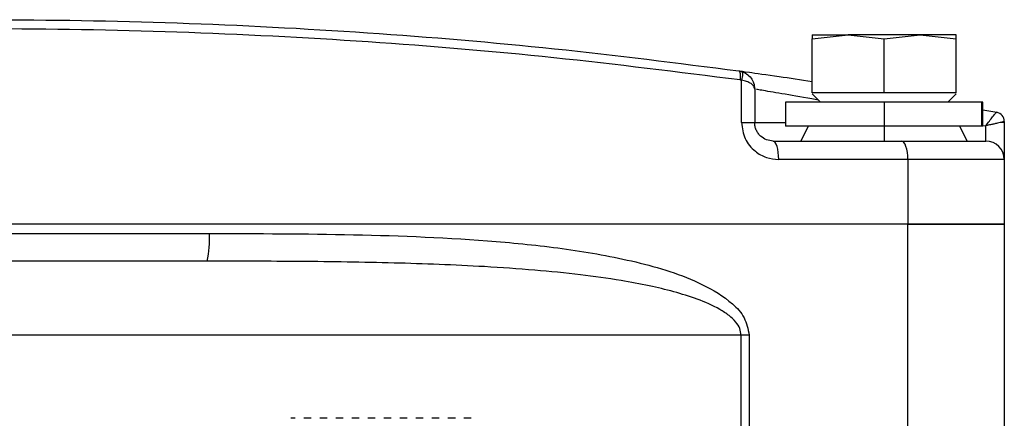
# Model space of a CAD drawing. Units: millimetres. Extents: x -825 to 1775, y -705 to 882.
# Drawn here: x 262 to 316, y 275 to 297 of the extents above; entities that cross this region are included whole.
import ezdxf

# ---------------------------------------------------------------- set-up
doc = ezdxf.new("R2010")
doc.units = ezdxf.units.MM

msp = doc.modelspace()

# ---------------------------------------------------------------- linework, layer by layer
at = {"color": 7, "linetype": 'Continuous', "lineweight": 25}
for p, q in [((305.353, 295.95), (307.298, 296.169)), ((305.353, 296.169), (305.353, 295.95)), ((305.353, 296.169), (307.298, 296.169)), ((307.298, 296.169), (309.243, 295.95)), ((311.188, 296.169), (307.298, 296.169)), ((309.243, 295.95), (311.188, 296.169)), ((311.188, 296.169), (313.133, 295.95)), ((313.133, 296.169), (311.188, 296.169)), ((313.133, 295.95), (313.133, 296.169)), ((305.353, 293.019), (305.353, 295.95)), ((309.243, 293.019), (309.243, 295.95)), ((313.133, 293.019), (313.133, 295.95)), ((301.528, 291.419), (301.528, 293.704)), ((302.243, 293.225), (302.243, 291.419)), ((306.756, 293.019), (305.353, 293.019)), ((305.803, 292.519), (305.353, 292.969)), ((307.84, 293.019), (306.756, 293.019)), ((309.243, 293.019), (307.84, 293.019)), ((310.646, 293.019), (309.243, 293.019)), ((311.73, 293.019), (310.646, 293.019)), ((313.133, 293.019), (311.73, 293.019)), ((312.683, 292.519), (313.133, 292.969)), ((303.903, 292.519), (303.903, 291.219)), ((309.243, 292.519), (303.903, 292.519)), ((309.243, 292.519), (309.243, 291.219)), ((314.508, 292.519), (309.243, 292.519)), ((314.508, 292.519), (314.508, 291.219)), ((314.581, 292.519), (314.508, 292.519)), ((314.581, 291.219), (314.581, 292.519)), ((314.581, 292.11), (315.332, 291.972)), ((301.528, 291.419), (302.243, 291.419)), ((302.243, 291.419), (303.903, 291.419)), ((314.508, 291.263), (314.743, 291.242)), ((315.743, 291.419), (315.52, 291.419)), ((315.743, 291.48), (315.743, 291.419)), ((315.743, 291.419), (315.743, 289.419)), ((309.243, 291.219), (303.903, 291.219)), ((305.143, 291.219), (304.743, 290.419)), ((309.243, 291.219), (309.243, 290.419)), ((314.508, 291.219), (309.243, 291.219)), ((313.743, 290.419), (313.343, 291.219)), ((314.581, 291.219), (314.508, 291.219)), ((314.743, 290.419), (314.743, 291.242)), ((303.243, 290.419), (310.18, 290.419)), ((310.18, 290.419), (314.743, 290.419)), ((310.528, 289.419), (303.542, 289.419)), ((310.528, 289.419), (310.528, 285.919)), ((315.743, 289.419), (310.528, 289.419)), ((315.743, 289.419), (315.743, 285.919)), ((310.528, 285.919), (210.958, 285.919)), ((248.732, 285.419), (272.754, 285.419)), ((315.743, 285.919), (310.528, 285.919)), ((310.528, 239.919), (310.528, 285.919)), ((310.528, 285.919), (315.743, 285.919)), ((315.743, 285.919), (315.743, 239.919)), ((272.628, 283.919), (248.858, 283.919)), ((301.51, 279.919), (219.975, 279.919)), ((301.943, 279.919), (301.51, 279.919)), ((301.51, 239.919), (301.51, 279.919)), ((301.943, 279.919), (301.943, 239.919)), ((277.395, 275.419), (277.155, 275.419)), ((278.261, 275.419), (277.863, 275.419)), ((279.126, 275.419), (278.73, 275.419)), ((279.992, 275.419), (279.596, 275.419)), ((280.858, 275.419), (280.463, 275.419)), ((281.724, 275.419), (281.329, 275.419)), ((282.59, 275.419), (282.195, 275.419)), ((283.456, 275.419), (283.061, 275.419)), ((284.323, 275.419), (283.927, 275.419)), ((285.189, 275.419), (284.792, 275.419)), ((286.056, 275.419), (285.658, 275.419)), ((286.906, 275.419), (286.523, 275.419))]:
    msp.add_line(p, q, dxfattribs=at)
at = {"color": 7, "linetype": 'Continuous', "lineweight": 25, "flags": 128}
for points in [[(301.378, 294.216), (301.404, 294.203), (301.426, 294.173), (301.443, 294.126), (301.456, 294.064), (301.464, 293.99), (301.466, 293.906), (301.462, 293.815), (301.453, 293.72)], [(301.528, 294.184), (301.55, 294.168), (301.566, 294.136), (301.576, 294.09), (301.579, 294.03), (301.576, 293.959), (301.566, 293.879), (301.55, 293.793), (301.528, 293.704)], [(303.542, 289.419), (303.536, 289.615), (303.519, 289.802), (303.492, 289.975), (303.454, 290.127), (303.409, 290.251), (303.357, 290.343), (303.301, 290.4), (303.243, 290.419)], [(310.528, 289.419), (310.521, 289.615), (310.501, 289.802), (310.469, 289.975), (310.426, 290.127), (310.373, 290.251), (310.313, 290.343), (310.248, 290.4), (310.18, 290.419)]]:
    msp.add_lwpolyline(points, dxfattribs=at)
at = {"color": 7, "linetype": 'Continuous', "lineweight": 25}
for centre, radius, start, end in [((315.24, 291.482), 0.498, 359.6401, 79.4199), ((315.243, 291.48), 0.5, 0, 79.5155), ((314.743, 289.419), 1, 0, 90), ((268.194, 285.047), 4.574, 345.7287, 4.669)]:
    msp.add_arc(centre, radius, start, end, dxfattribs=at)
for points, knots in [([(220.107, 294.216), (223.409, 294.635), (229.998, 295.472), (240.136, 296.326), (250.371, 296.861), (260.691, 297.039), (271.029, 296.865), (281.303, 296.33), (291.469, 295.475), (298.071, 294.636), (301.378, 294.216)], [0, 0, 0, 0, 0.125154, 0.2498032, 0.374588, 0.4991841, 0.6243714, 0.7497525, 0.8746219, 1, 1, 1, 1]), ([(301.453, 293.72), (298.11, 294.143), (291.496, 294.979), (281.301, 295.834), (271.038, 296.365), (260.691, 296.539), (250.362, 296.361), (240.138, 295.83), (229.971, 294.977), (223.369, 294.142), (220.033, 293.72)], [0, 0, 0, 0, 0.126478, 0.250248, 0.375969, 0.500817, 0.62507, 0.750197, 0.873748, 1, 1, 1, 1]), ([(301.378, 294.216), (301.406, 294.211), (301.457, 294.203), (301.506, 294.19), (301.528, 294.184)], [0, 0, 0, 0, 0.559915, 1, 1, 1, 1]), ([(301.378, 294.216), (301.495, 294.2), (301.728, 294.168), (303.329, 293.946), (304.735, 293.737), (305.353, 293.645)], [0, 0, 0, 0, 0.3596629, 0.7188624, 1, 1, 1, 1]), ([(301.528, 294.184), (301.624, 294.145), (301.828, 294.063), (302.053, 293.836), (302.211, 293.55), (302.232, 293.339), (302.243, 293.225)], [0, 0, 0, 0, 0.229513, 0.485207, 0.723434, 1, 1, 1, 1]), ([(301.528, 293.704), (301.514, 293.708), (301.489, 293.715), (301.464, 293.719), (301.453, 293.72)], [0, 0, 0, 0, 0.559998, 1, 1, 1, 1]), ([(302.243, 293.225), (302.232, 293.282), (302.211, 293.387), (302.053, 293.531), (301.828, 293.644), (301.624, 293.685), (301.528, 293.704)], [0, 0, 0, 0, 0.276545, 0.514793, 0.770472, 1, 1, 1, 1]), ([(305.694, 292.628), (305.575, 292.65), (304.819, 292.79), (303.647, 292.99), (302.673, 293.154), (302.423, 293.195), (302.34, 293.209)], [0, 0, 0, 0, 0.06946, 0.440906, 0.812416, 1, 1, 1, 1]), ([(314.743, 291.242), (314.808, 291.33), (314.94, 291.509), (315.124, 291.746), (315.246, 291.894), (315.311, 291.964), (315.325, 291.969), (315.332, 291.972)], [0, 0, 0, 0, 0.228999, 0.466722, 0.72264, 0.859701, 1, 1, 1, 1]), ([(315.332, 291.972), (315.332, 291.972), (315.333, 291.972), (315.334, 291.972), (315.334, 291.972)], [0, 0, 0, 0, 0.5600002, 1, 1, 1, 1]), ([(301.528, 291.419), (301.569, 291.118), (301.65, 290.514), (302.206, 289.862), (302.864, 289.485), (303.316, 289.441), (303.542, 289.419)], [0, 0, 0, 0, 0.279862, 0.559348, 0.779573, 1, 1, 1, 1]), ([(303.243, 290.419), (303.122, 290.432), (302.88, 290.457), (302.604, 290.631), (302.427, 290.829), (302.324, 291.008), (302.256, 291.206), (302.247, 291.349), (302.243, 291.419)], [0, 0, 0, 0, 0.249769, 0.499173, 0.628759, 0.749287, 0.876394, 1, 1, 1, 1]), ([(315.52, 291.419), (315.471, 291.407), (315.37, 291.381), (315.188, 291.34), (314.977, 291.295), (314.829, 291.261), (314.743, 291.242)], [0, 0, 0, 0, 0.2406603, 0.4984653, 0.7094738, 1, 1, 1, 1]), ([(315.738, 291.479), (315.722, 291.475), (315.688, 291.466), (315.576, 291.435), (315.52, 291.419)], [0, 0, 0, 0, 0.502264, 1, 1, 1, 1]), ([(315.743, 291.48), (315.743, 291.48), (315.742, 291.48), (315.74, 291.479), (315.738, 291.479)], [0, 0, 0, 0, 0.56, 1, 1, 1, 1]), ([(272.754, 285.419), (275.355, 285.413), (280.557, 285.399), (286.995, 285.143), (292.081, 284.614), (295.834, 283.947), (298.903, 283.021), (300.824, 281.873), (301.751, 280.909), (301.879, 280.248), (301.943, 279.919)], [0, 0, 0, 0, 0.249877, 0.499541, 0.624007, 0.748699, 0.87404, 0.936978, 0.968596, 1, 1, 1, 1]), ([(301.51, 279.919), (301.495, 280.041), (301.461, 280.302), (301.213, 280.664), (300.84, 281.009), (300.152, 281.451), (299.145, 281.883), (297.862, 282.28), (296.485, 282.607), (294.802, 282.92), (292.739, 283.206), (290.273, 283.452), (286.915, 283.682), (282.687, 283.84), (277.685, 283.913), (274.309, 283.917), (272.628, 283.919)], [0, 0, 0, 0, 0.012041, 0.025834, 0.042611, 0.063072, 0.107997, 0.153011, 0.198922, 0.251036, 0.325814, 0.408917, 0.500417, 0.663766, 0.832598, 1, 1, 1, 1])]:
    msp.add_open_spline(points, degree=3, knots=knots, dxfattribs=at)

doc.saveas('drawing.dxf')
